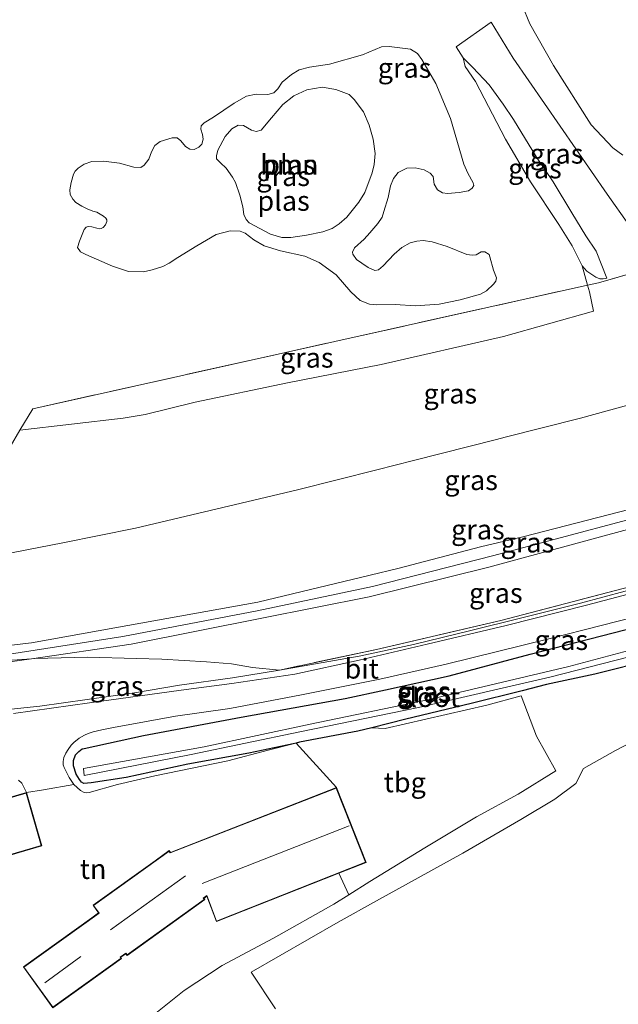
# Model space of a CAD drawing. Units: metres. Extents: x 49997 to 60009, y 400000 to 406253.
# Drawn here: x 59420 to 59496, y 401390 to 401514 of the extents above; entities that cross this region are included whole.
import ezdxf
from ezdxf.enums import TextEntityAlignment as Align

# ---------------------------------------------------------------- set-up
doc = ezdxf.new("R2010")
doc.units = ezdxf.units.M
doc.linetypes.add('IE-TERREINAFSCHEIDING', pattern=[10, 8, -2])
for name, color, linetype, lineweight in [('B-ME-GR-BOOM-GV-B6', 93, 'Continuous', 18), ('B-ME-GW-KRUINLIJN-L-B1', 93, 'Continuous', 18), ('B-ME-GW-TEENLIJN-L-B1', 93, 'Continuous', 18), ('B-ME-IE-GRASLAND-GV-B6', 93, 'Continuous', 18), ('B-ME-IE-GRONDWERKLIJN-GROND_INGERICHT-GV-B6', 253, 'Continuous', 18), ('B-ME-IE-TERREINAFSCHEIDING-RASTERHEKWERK-L-B1', 8, 'IE-TERREINAFSCHEIDING', 18), ('B-ME-KG-KADASTRAAL-DAKRAND-L-B1', 13, 'Continuous', 18), ('B-ME-KG-KADASTRAAL-NOKLIJN-L-B1', 13, 'Continuous', 18), ('B-ME-OG-WATER-GV-B6', 153, 'Continuous', 18), ('B-ME-VH-VERH_SOORT-BITUMEN-GV-B6', 8, 'IE-TERREINAFSCHEIDING-NATUURLIJK-HOUTWAL', 18)]:
    doc.layers.add(name, color=color, linetype=linetype, lineweight=lineweight)
doc.layers.add('B-ME-GW-INSTEEKWATERGANG-L-B1', color=10, linetype='Continuous')
doc.styles.add('NLCS-ISO', font='NLCS-ISO.TTF')
doc.linetypes.add('IE-TERREINAFSCHEIDING-NATUURLIJK-HOUTWAL', pattern='A,7,-1.5,[67,NLCS.SHX,S=0.75,R=45,X=0,Y=0],-1.5,7,-1.5,[70,NLCS.SHX,S=0.75,R=0,X=0,Y=0],-1.5', length=20)

msp = doc.modelspace()

# ---------------------------------------------------------------- linework, layer by layer
at = {"layer": 'B-ME-GR-BOOM-GV-B6'}
msp.add_polyline3d([(59453.4117, 401486.546, 0.5217), (59451.9567, 401486.9539, 0.5217), (59449.2876, 401488.4031, 0.5217), (59448.8996, 401488.8294, 0.5217), (59448.6069, 401489.4536, 0.5217), (59448.4647, 401490.4282, 0.5217), (59448.1023, 401491.8816, 0.5217), (59447.5596, 401493.4956, 0.5217), (59447.1567, 401494.1775, 0.5217), (59446.3659, 401495.2858, 0.5217), (59445.6424, 401495.9707, 0.5217), (59445.1643, 401496.4774, 0.5217), (59445.142, 401496.8607, 0.5217), (59445.3352, 401497.5768, 0.5217), (59446.2603, 401499.2964, 0.5217), (59447.0798, 401500.2622, 0.5217), (59447.9065, 401500.7369, 0.5217), (59448.5501, 401500.6884, 0.5217), (59449.5892, 401500.0857, 0.5217), (59450.1752, 401499.9271, 0.5217), (59450.7864, 401500.069, 0.5217), (59452.1046, 401501.6403, 0.5217), (59453.523, 401503.3241, 0.5217), (59454.9111, 401504.4293, 0.5217), (59456.5545, 401505.186, 0.5217), (59458.4782, 401505.5314, 0.5217), (59460.2062, 401505.2033, 0.5217), (59461.9089, 401504.5747, 0.5217), (59462.5423, 401503.9701, 0.5217), (59463.7011, 401502.4129, 0.5217), (59464.4415, 401500.7034, 0.5217), (59464.949, 401498.9593, 0.5217), (59465.2036, 401497.1578, 0.5217), (59465.0501, 401495.7603, 0.5217), (59464.8116, 401494.7211, 0.5217), (59463.8686, 401492.2099, 0.5217), (59463.1266, 401491.0136, 0.5217), (59461.6129, 401489.132, 0.5217), (59460.6382, 401488.2642, 0.5217), (59459.7738, 401487.7018, 0.5217), (59458.5814, 401487.2701, 0.5217), (59456.5124, 401486.8522, 0.5217), (59454.5437, 401486.5469, 0.5217), (59453.4117, 401486.546, 0.5217)], dxfattribs=at)
at = {"layer": 'B-ME-GW-INSTEEKWATERGANG-L-B1'}
msp.add_line((59455.2056, 401422.7645, 0.8823), (59454.819, 401422.682, 0.8895), dxfattribs=at)
for points in [[(59454.819, 401422.682, 0.8895), (59449.2235, 401421.4867, 0.9943), (59441.5296, 401420.1078, 0.9943), (59433.768, 401418.426, 0.9943), (59429.3225, 401417.745, 1.0543), (59428.3972, 401417.6815, 1.1743), (59428.1318, 401417.8372, 1.1743), (59427.8465, 401418.1519, 1.2342), (59427.4211, 401418.8537, 1.2943), (59427.1087, 401419.8697, 1.4743), (59427.1122, 401420.5422, 1.5342), (59427.3515, 401421.2869, 1.5943), (59427.7588, 401421.7102, 1.6243), (59428.1978, 401422.0158, 1.6543), (59428.4587, 401422.0803, 1.6543), (59435.9566, 401423.7027, 1.5342), (59448.2763, 401426.0268, 1.5342), (59461.413, 401428.3732, 1.4142), (59466.4996, 401429.4757, 1.4142), (59474.5394, 401431.2475, 1.4142), (59484.7732, 401433.9754, 1.4142), (59504.2313, 401438.9681, 1.4142)], [(59514.2314, 401437.3283, 1.1743), (59512.2866, 401436.8008, 1.0543), (59509.2246, 401435.8358, 0.9943), (59506.6034, 401435.0028, 0.8743), (59500.2843, 401433.3073, 0.8142), (59492.9057, 401431.4659, 0.6943), (59486.7996, 401430.1456, 0.6943), (59483.7377, 401429.3621, 0.7543), (59477.3184, 401427.7356, 0.6943), (59469.0495, 401425.7793, 0.7543), (59464.7596, 401424.7032, 0.7543)], [(59464.7596, 401424.7032, 0.7543), (59462.9871, 401424.2586, 0.7543), (59455.6364, 401422.8566, 0.8743), (59455.2056, 401422.7645, 0.8823)]]:
    msp.add_polyline3d(points, dxfattribs=at)
at = {"layer": 'B-ME-GW-KRUINLIJN-L-B1'}
for points in [[(59494.4383, 401481.4362, 1.1443), (59493.1068, 401484.8232, 1.1443), (59491.7981, 401486.7557, 1.0243), (59490.0266, 401489.6655, 1.0243), (59487.6421, 401493.5652, 1.0243), (59485.5601, 401496.6707, 1.1443), (59482.6351, 401501.4151, 1.1443), (59481.369, 401503.3501, 1.0243), (59479.6022, 401505.8116, 1.0243), (59477.5323, 401507.9781, 0.7842), (59476.2858, 401509.2093, 0.7842)], [(59411.704, 401434.215, 4.948), (59421.784, 401435.392, 5.017), (59432.317, 401437.294, 5.029), (59450.367, 401440.541, 4.953), (59464.5503, 401443.9547, 5.1642), (59468.0319, 401444.7917, 5.1642), (59478.4844, 401447.5373, 5.0443), (59483.814, 401448.7778, 5.0443), (59497.369, 401452.293, 5.085), (59512.124, 401456.551, 5.157), (59522.708, 401459.598, 5.08), (59529.9259, 401462.0157, 5.0443), (59542.4076, 401466.1637, 4.9543), (59543.4452, 401466.5449, 4.9543)], [(59412.111, 401433.148, 4.974), (59419.023, 401433.992, 4.987), (59433.348, 401436.213, 4.953), (59450.298, 401439.439, 4.953), (59464.859, 401442.524, 5.034), (59479.987, 401446.381, 5.072), (59497.103, 401450.94, 5.085), (59511.86, 401455.108, 5.08), (59523.124, 401458.579, 5.032), (59528.752, 401460.314, 5.008), (59544.462, 401465.484, 4.946)], [(59544.61, 401464.157, 4.942), (59528.624, 401459.02, 5.025), (59523.522, 401457.484, 5.051), (59512.418, 401454.141, 5.106), (59497.03, 401449.726, 5.097), (59479.522, 401444.935, 5.046), (59464.416, 401441.214, 4.999), (59450.87, 401438.504, 4.944), (59434.376, 401435.23, 4.94), (59421.8126, 401433.4086, 5.0188)], [(59421.8126, 401433.4086, 5.0188), (59417.525, 401432.787, 4.999), (59411.982, 401431.902, 4.927)]]:
    msp.add_polyline3d(points, dxfattribs=at)
at = {"layer": 'B-ME-GW-TEENLIJN-L-B1'}
for points in [[(59476.2858, 401509.2093, 0.7842), (59476.5618, 401508.1168, 0.6642), (59477.8457, 401506.2466, 0.6642), (59481.6467, 401498.9452, 0.7842), (59484.8024, 401493.5508, 0.5443), (59488.384, 401488.1809, 0.5443), (59490.0583, 401485.4785, 0.5443), (59491.3369, 401482.9671, 0.5443)], [(59491.3369, 401482.9671, 0.5443), (59491.9302, 401482.3175, 0.6642), (59493.0645, 401481.5496, 0.9043), (59493.5355, 401481.3524, 0.9642), (59493.9756, 401481.3136, 1.0543), (59494.3137, 401481.3757, 1.1142), (59494.4383, 401481.4362, 1.1443)], [(59411.1567, 401445.2543, 2.3982), (59416.4151, 401446.1987, 2.2543), (59425.7541, 401448.009, 2.4642), (59434.9143, 401449.8544, 2.4043), (59455.3986, 401454.7027, 2.2243), (59465.4035, 401457.2379, 2.2243), (59470.008, 401458.4278, 2.1642), (59480.4919, 401461.0812, 2.2543), (59481.6069, 401461.3477, 2.2543), (59491.1021, 401463.7631, 2.1642), (59517.5763, 401471.0356, 2.2243), (59522.1536, 401472.214, 2.1642), (59524.6694, 401472.9984, 2.1642), (59534.4327, 401476.3726, 2.1043), (59537.6359, 401477.4121, 2.0743), (59538.2919, 401477.657, 2.0822)], [(59547.9647, 401457.5627, 1.4142), (59543.5417, 401456.0588, 1.4142), (59537.9062, 401454.1345, 1.4142), (59527.3792, 401450.5747, 1.5342), (59518.016, 401447.7542, 1.5642), (59512.2038, 401445.9807, 1.5642), (59506.7199, 401444.5303, 1.5642), (59496.7716, 401441.9336, 1.6543), (59491.1014, 401440.4197, 1.6543), (59483.5331, 401438.5091, 1.5943), (59477.2766, 401436.983, 1.5943), (59470.0419, 401435.2089, 1.5943), (59463.1479, 401433.7264, 1.6243), (59453.1254, 401431.9604, 1.6633)], [(59453.1254, 401431.9604, 1.6633), (59447.1656, 401431.0109, 1.6842), (59440.4894, 401430.0643, 1.8043), (59434.8027, 401429.1207, 1.6842), (59422.8504, 401427.4358, 1.6842), (59412.3647, 401426.3256, 1.6733)]]:
    msp.add_polyline3d(points, dxfattribs=at)
at = {"layer": 'B-ME-IE-GRASLAND-GV-B6'}
for points in [[(59483.7463, 401515.8664, 0.5818), (59484.6971, 401513.4851, 0.5818), (59487.6959, 401508.2302, 0.5818), (59492.4474, 401500.7684, 0.5818), (59495.1819, 401497.8488, 0.5818), (59496.4742, 401496.9403, 0.5818)], [(59499.9493, 401484.2719, 0.9642), (59494.4981, 401492.0338, 0.9642), (59482.6143, 401509.1789, 0.8443), (59479.8516, 401513.6982, 0.9043), (59475.4074, 401510.612, 0.8443), (59476.2858, 401509.2093, 0.7842), (59476.5618, 401508.1168, 0.6642), (59477.8457, 401506.2466, 0.6642), (59481.6467, 401498.9452, 0.7842), (59484.8024, 401493.5508, 0.5443), (59488.384, 401488.1809, 0.5443), (59490.0583, 401485.4785, 0.5443), (59491.3369, 401482.9671, 0.5443), (59492.0163, 401480.5444, 1.0202), (59421.9769, 401464.9479, 0.8126), (59420.3401, 401462.2194, 1.2822), (59419.096, 401460.1454, 1.6392), (59416.4276, 401455.5888, 1.8193), (59413.3885, 401454.6598, 1.8793), (59411.3732, 401454.0056, 1.9182)], [(59500.7936, 401482.9809, 0.9441), (59493.369, 401480.8456, 1.0243), (59492.0163, 401480.5444, 1.0202), (59491.3369, 401482.9671, 0.5443), (59491.9302, 401482.3175, 0.6642), (59493.0645, 401481.5496, 0.9043), (59493.5355, 401481.3524, 0.9642), (59493.9756, 401481.3136, 1.0543), (59494.3137, 401481.3757, 1.1142), (59494.4383, 401481.4362, 1.1443), (59493.1068, 401484.8232, 1.1443), (59491.7981, 401486.7557, 1.0243), (59490.0266, 401489.6655, 1.0243), (59487.6421, 401493.5652, 1.0243), (59485.5601, 401496.6707, 1.1443), (59482.6351, 401501.4151, 1.1443), (59481.369, 401503.3501, 1.0243), (59479.6022, 401505.8116, 1.0243), (59477.5323, 401507.9781, 0.7842), (59476.2858, 401509.2093, 0.7842), (59475.4074, 401510.612, 0.8443), (59479.8516, 401513.6982, 0.9043), (59482.6143, 401509.1789, 0.8443), (59494.4981, 401492.0338, 0.9642), (59499.9493, 401484.2719, 0.9642)], [(59470.2941, 401477.9396, 0.5217), (59473.2731, 401478.1533, 0.5217), (59475.9139, 401478.6681, 0.5217), (59478.4998, 401479.3935, 0.5217), (59479.2441, 401479.8208, 0.5217), (59480.1364, 401480.6413, 0.5217), (59480.4122, 401481.0417, 0.5217), (59480.4951, 401481.4525, 0.5217), (59480.1398, 401482.4151, 0.5217), (59479.6572, 401484.0968, 0.5217), (59479.5747, 401484.4126, 0.5217), (59479.0437, 401484.7241, 0.5217), (59478.5727, 401484.7398, 0.5217), (59477.9537, 401484.3624, 0.5217), (59477.4226, 401484.3105, 0.5217), (59476.7537, 401484.4217, 0.5217), (59474.2717, 401485.401, 0.5217), (59472.3669, 401486.0075, 0.5217), (59471.2472, 401486.1569, 0.5217), (59470.4493, 401486.1004, 0.5217), (59469.5962, 401485.8912, 0.5217), (59468.575, 401485.2663, 0.5217), (59467.6076, 401484.4522, 0.5217), (59466.2189, 401482.9836, 0.5217), (59465.6074, 401482.4784, 0.5217), (59465.1439, 401482.3663, 0.5217), (59464.2874, 401482.7659, 0.5217), (59463.4861, 401483.3182, 0.5217), (59462.8401, 401483.7725, 0.5217), (59462.3745, 401484.4295, 0.5217), (59462.317, 401484.6826, 0.5217), (59462.5628, 401485.2309, 0.5217), (59463.8008, 401486.349, 0.5217), (59464.5252, 401487.1171, 0.5217), (59465.5453, 401488.3081, 0.5217), (59466.0743, 401489.129, 0.5217), (59466.2901, 401489.8252, 0.5217), (59466.8271, 401491.6081, 0.5217), (59467.126, 401493.0784, 0.5217), (59467.4998, 401493.9974, 0.5217), (59468.0964, 401494.7582, 0.5217), (59469.1765, 401495.2903, 0.5217), (59470.2413, 401495.3515, 0.5217), (59471.3886, 401495.0968, 0.5217), (59472.14, 401494.6699, 0.5217), (59472.5281, 401494.2434, 0.5217), (59472.6278, 401493.2662, 0.5217), (59473.0759, 401492.544, 0.5217), (59473.6945, 401492.1949, 0.5217), (59474.3409, 401492.1039, 0.5217), (59475.809, 401492.2096, 0.5217), (59476.9917, 401492.4484, 0.5217), (59477.4428, 401492.7735, 0.5217), (59477.6359, 401493.1265, 0.5217), (59477.5734, 401493.4648, 0.5217), (59476.9051, 401494.6658, 0.5217), (59476.3699, 401495.788, 0.5217), (59474.6878, 401501.5661, 0.5217), (59472.8296, 401505.9668, 0.5217), (59471.0734, 401508.9847, 0.5217), (59470.5155, 401509.7645, 0.5217), (59469.6294, 401510.3117, 0.5217), (59466.9403, 401510.6485, 0.5217), (59466.0038, 401510.5946, 0.5217), (59463.5845, 401509.6011, 0.5217), (59459.4248, 401508.422, 0.5217), (59456.9057, 401508.0423, 0.5217), (59455.601, 401507.7109, 0.5217), (59454.6116, 401507.0986, 0.5217), (59453.4292, 401506.1334, 0.5217), (59452.9005, 401505.3126, 0.5217), (59452.3744, 401504.8124, 0.5217), (59451.6406, 401504.578, 0.5217), (59450.1633, 401504.6426, 0.5217), (59448.9613, 401504.3813, 0.5217), (59447.3683, 401503.4993, 0.5217), (59444.7809, 401501.727, 0.5217), (59443.6061, 401500.9973, 0.5217), (59443.2203, 401500.6546, 0.5217), (59443.16, 401500.2239, 0.5217), (59443.3925, 401499.5323, 0.5217), (59443.4899, 401498.9611, 0.5217), (59443.3143, 401498.3102, 0.5217), (59442.931, 401497.925, 0.5217), (59442.3274, 401497.6553, 0.5217), (59441.7916, 401497.6886, 0.5217), (59441.2384, 401498.0199, 0.5217), (59440.6403, 401498.7546, 0.5217), (59440.1923, 401499.1134, 0.5217), (59439.5513, 401499.1193, 0.5217), (59438.0612, 401498.6705, 0.5217), (59437.3648, 401498.1605, 0.5217), (59436.9413, 401497.3671, 0.5217), (59436.6328, 401496.4308, 0.5217), (59436.0365, 401495.6702, 0.5217), (59435.5831, 401495.3877, 0.5217), (59434.7268, 401495.424, 0.5217), (59432.9042, 401495.9174, 0.5217), (59430.9037, 401496.1656, 0.5217), (59429.4113, 401496.1225, 0.5217), (59428.4494, 401495.7897, 0.5217), (59427.6982, 401495.3088, 0.5217), (59427.3051, 401494.9125, 0.5217), (59427.0909, 401494.5585, 0.5217), (59426.8213, 401493.5073, 0.5217), (59426.6553, 401492.5607, 0.5217), (59426.69, 401491.9645, 0.5217), (59427.0127, 401491.3742, 0.5217), (59427.3881, 401490.9792, 0.5217), (59428.1428, 401490.4885, 0.5217), (59428.8337, 401490.1757, 0.5217), (59429.5346, 401489.8742, 0.5217), (59430.0441, 401489.7432, 0.5217), (59430.9064, 401489.2373, 0.5217), (59431.1767, 401488.9965, 0.5217), (59431.3168, 401488.7909, 0.5217), (59431.3079, 401488.5768, 0.5217), (59431.1299, 401488.15, 0.5217), (59430.8606, 401487.8248, 0.5217), (59430.5801, 401487.6912, 0.5217), (59430.3472, 401487.6564, 0.5217), (59430.0443, 401487.7245, 0.5217), (59429.4359, 401487.9032, 0.5217), (59428.9427, 401487.9389, 0.5217), (59428.6923, 401487.8391, 0.5217), (59428.4527, 401487.5475, 0.5217), (59427.8532, 401486.1028, 0.5217), (59427.6223, 401485.2989, 0.5217), (59427.9752, 401484.7422, 0.5217), (59428.679, 401484.398, 0.5217), (59432.0329, 401482.9451, 0.5217), (59434.0393, 401482.2482, 0.5217), (59435.9208, 401482.228, 0.5217), (59437.0383, 401482.4844, 0.5217), (59438.3814, 401482.9034, 0.5217), (59439.1908, 401483.3131, 0.5217), (59440.281, 401484.0381, 0.5217), (59442.6543, 401485.4778, 0.5217), (59445.1128, 401486.9223, 0.5217), (59446.8793, 401487.4084, 0.5217), (59448.1444, 401487.3314, 0.5217), (59448.7781, 401487.09, 0.5217), (59449.8525, 401486.2541, 0.5217), (59451.1574, 401485.4956, 0.5217), (59453.2239, 401484.8663, 0.5217), (59456.2976, 401484.188, 0.5217), (59458.1186, 401483.3737, 0.5217), (59460.2799, 401481.8523, 0.5217), (59462.1151, 401479.6926, 0.5217), (59463.2896, 401478.6061, 0.5217), (59464.4718, 401478.1183, 0.5217), (59465.4163, 401478.0443, 0.5217), (59467.6987, 401478.1112, 0.5217), (59470.2941, 401477.9396, 0.5217)], [(59476.2858, 401509.2093, 0.7842), (59477.5323, 401507.9781, 0.7842), (59479.6022, 401505.8116, 1.0243), (59481.369, 401503.3501, 1.0243), (59482.6351, 401501.4151, 1.1443), (59485.5601, 401496.6707, 1.1443), (59487.6421, 401493.5652, 1.0243), (59490.0266, 401489.6655, 1.0243), (59491.7981, 401486.7557, 1.0243), (59493.1068, 401484.8232, 1.1443), (59494.4383, 401481.4362, 1.1443), (59494.3137, 401481.3757, 1.1142), (59493.9756, 401481.3136, 1.0543), (59493.5355, 401481.3524, 0.9642), (59493.0645, 401481.5496, 0.9043), (59491.9302, 401482.3175, 0.6642), (59491.3369, 401482.9671, 0.5443), (59490.0583, 401485.4785, 0.5443), (59488.384, 401488.1809, 0.5443), (59484.8024, 401493.5508, 0.5443), (59481.6467, 401498.9452, 0.7842), (59477.8457, 401506.2466, 0.6642), (59476.5618, 401508.1168, 0.6642), (59476.2858, 401509.2093, 0.7842)], [(59419.096, 401460.1454, 1.6392), (59420.3401, 401462.2194, 1.2822), (59433.3691, 401463.7421, 1.3855), (59436.1656, 401464.232, 1.4517), (59442.4755, 401465.7886, 1.5717), (59454.1318, 401468.2277, 1.5717), (59465.9256, 401470.5039, 1.5717), (59481.3774, 401474.0781, 1.5717), (59492.7642, 401477.2497, 1.2043), (59492.2595, 401479.677, 1.0842), (59492.0163, 401480.5444, 1.0202), (59493.369, 401480.8456, 1.0243), (59500.7936, 401482.9809, 0.9441)], [(59420.3401, 401462.2194, 1.2822), (59421.9769, 401464.9479, 0.8126), (59492.0163, 401480.5444, 1.0202), (59492.2595, 401479.677, 1.0842), (59492.7642, 401477.2497, 1.2043), (59481.3774, 401474.0781, 1.5717), (59465.9256, 401470.5039, 1.5717), (59454.1318, 401468.2277, 1.5717), (59442.4755, 401465.7886, 1.5717), (59436.1656, 401464.232, 1.4517), (59433.3691, 401463.7421, 1.3855), (59420.3401, 401462.2194, 1.2822)], [(59497.369, 401452.293, 5.085), (59483.814, 401448.7778, 5.0443), (59478.4844, 401447.5373, 5.0443), (59468.0319, 401444.7917, 5.1642), (59464.5503, 401443.9547, 5.1642), (59450.367, 401440.541, 4.953), (59432.317, 401437.294, 5.029), (59421.784, 401435.392, 5.017), (59411.704, 401434.215, 4.948), (59411.1567, 401445.2543, 2.3982), (59416.4151, 401446.1987, 2.2543), (59425.7541, 401448.009, 2.4642), (59434.9143, 401449.8544, 2.4043), (59455.3986, 401454.7027, 2.2243), (59465.4035, 401457.2379, 2.2243), (59470.008, 401458.4278, 2.1642), (59480.4919, 401461.0812, 2.2543), (59481.6069, 401461.3477, 2.2543), (59491.1021, 401463.7631, 2.1642), (59517.5763, 401471.0356, 2.2243)], [(59517.5763, 401471.0356, 2.2243), (59491.1021, 401463.7631, 2.1642), (59481.6069, 401461.3477, 2.2543), (59480.4919, 401461.0812, 2.2543), (59470.008, 401458.4278, 2.1642), (59465.4035, 401457.2379, 2.2243), (59455.3986, 401454.7027, 2.2243), (59434.9143, 401449.8544, 2.4043), (59425.7541, 401448.009, 2.4642), (59416.4151, 401446.1987, 2.2543)], [(59547.9647, 401457.5627, 1.4142), (59543.5417, 401456.0588, 1.4142), (59537.9062, 401454.1345, 1.4142), (59527.3792, 401450.5747, 1.5342), (59518.016, 401447.7542, 1.5642), (59512.2038, 401445.9807, 1.5642), (59506.7199, 401444.5303, 1.5642), (59496.7716, 401441.9336, 1.6543), (59491.1014, 401440.4197, 1.6543), (59483.5331, 401438.5091, 1.5943), (59477.2766, 401436.983, 1.5943), (59470.0419, 401435.2089, 1.5943), (59463.1479, 401433.7264, 1.6243), (59453.1254, 401431.9604, 1.6633), (59465.368, 401434.585, 1.635), (59481.068, 401438.219, 1.614), (59498.283, 401442.73, 1.673), (59513.67, 401446.76, 1.588), (59526.201, 401450.643, 1.567), (59529.029, 401451.519, 1.563), (59547.011, 401457.542, 1.46), (59547.9647, 401457.5627, 1.4142)], [(59497.03, 401449.726, 5.097), (59479.522, 401444.935, 5.046), (59464.416, 401441.214, 4.999), (59450.87, 401438.504, 4.944), (59434.376, 401435.23, 4.94), (59421.8126, 401433.4086, 5.0188), (59419.9817, 401433.2601, 4.9693), (59416.6965, 401433.1259, 5.0293), (59413.6949, 401433.0611, 5.0293), (59412.081, 401432.8586, 5.0721), (59412.111, 401433.148, 4.974), (59411.704, 401434.215, 4.948), (59421.784, 401435.392, 5.017), (59432.317, 401437.294, 5.029), (59450.367, 401440.541, 4.953), (59464.5503, 401443.9547, 5.1642), (59468.0319, 401444.7917, 5.1642), (59478.4844, 401447.5373, 5.0443), (59483.814, 401448.7778, 5.0443), (59497.369, 401452.293, 5.085)], [(59498.283, 401442.73, 1.673), (59481.068, 401438.219, 1.614), (59465.368, 401434.585, 1.635), (59453.1254, 401431.9604, 1.6633), (59449.7177, 401432.3031, 2.4493), (59447.0588, 401432.7589, 2.8693), (59443.9099, 401433.0269, 3.3493), (59438.242, 401433.3643, 4.1293), (59435.0306, 401433.4261, 4.5493), (59428.9139, 401433.5993, 4.9693), (59422.1986, 401433.4399, 5.0293), (59421.8126, 401433.4086, 5.0188), (59434.376, 401435.23, 4.94), (59450.87, 401438.504, 4.944), (59464.416, 401441.214, 4.999), (59479.522, 401444.935, 5.046), (59497.03, 401449.726, 5.097)], [(59500.9545, 401442.5414, 1.6543), (59491.8876, 401440.1783, 1.6543), (59481.735, 401437.5931, 1.5943), (59471.7402, 401435.2304, 1.5943), (59463.1749, 401433.2266, 1.5943), (59455.0325, 401431.471, 1.5943), (59447.113, 401430.2829, 1.7142), (59440.6782, 401429.4249, 1.7142), (59429.1289, 401427.8487, 1.6543), (59419.5087, 401426.4968, 1.7443)], [(59412.3647, 401426.3256, 1.6733), (59422.8504, 401427.4358, 1.6842), (59434.8027, 401429.1207, 1.6842), (59440.4894, 401430.0643, 1.8043), (59447.1656, 401431.0109, 1.6842), (59453.1254, 401431.9604, 1.6633), (59463.1479, 401433.7264, 1.6243), (59470.0419, 401435.2089, 1.5943), (59477.2766, 401436.983, 1.5943), (59483.5331, 401438.5091, 1.5943), (59491.1014, 401440.4197, 1.6543), (59496.7716, 401441.9336, 1.6543)], [(59504.2313, 401438.9681, 1.4142), (59484.7732, 401433.9754, 1.4142), (59474.5394, 401431.2475, 1.4142), (59466.4996, 401429.4757, 1.4142), (59461.413, 401428.3732, 1.4142), (59448.2763, 401426.0268, 1.5342), (59435.9566, 401423.7027, 1.5342), (59428.4587, 401422.0803, 1.6543), (59428.1978, 401422.0158, 1.6543), (59427.7588, 401421.7102, 1.6243), (59427.3515, 401421.2869, 1.5943), (59427.1122, 401420.5422, 1.5342), (59427.1087, 401419.8697, 1.4743), (59427.4211, 401418.8537, 1.2943), (59427.8465, 401418.1519, 1.2342), (59428.1318, 401417.8372, 1.1743), (59428.3972, 401417.6815, 1.1743), (59429.3225, 401417.745, 1.0543), (59433.768, 401418.426, 0.9943), (59441.5296, 401420.1078, 0.9943), (59449.2235, 401421.4867, 0.9943), (59454.819, 401422.682, 0.8895), (59451.6762, 401421.8712, 0.9943), (59446.5897, 401420.5353, 0.9943), (59437.353, 401418.6425, 0.9943), (59432.6582, 401417.5423, 1.0543), (59429.0783, 401416.5377, 1.1743), (59428.7304, 401416.4645, 1.1743), (59428.4502, 401416.5126, 1.1743), (59427.9974, 401416.775, 1.1743), (59427.1479, 401417.5503, 1.2642), (59426.5642, 401418.4134, 1.3842), (59425.9258, 401419.6682, 1.5043), (59425.8084, 401420.0349, 1.5642), (59425.7961, 401420.429, 1.5642), (59425.894, 401420.9467, 1.6243), (59426.1337, 401421.4991, 1.6543), (59426.4166, 401421.9527, 1.6842), (59426.8108, 401422.5086, 1.6842), (59427.1323, 401422.8471, 1.6842), (59427.8367, 401423.3887, 1.6842), (59428.4985, 401423.7465, 1.6842), (59428.945, 401423.9534, 1.6842), (59429.6042, 401424.1724, 1.6842), (59430.6884, 401424.4317, 1.6543), (59432.1643, 401424.7293, 1.6543), (59439.9803, 401426.1362, 1.5342), (59446.8291, 401427.1142, 1.5342), (59455.8859, 401428.8481, 1.4743), (59465.7814, 401430.8433, 1.3543), (59474.1587, 401432.6985, 1.4142), (59487.0955, 401435.9253, 1.4142), (59500.3354, 401439.2657, 1.4142)], [(59454.819, 401422.682, 0.8895), (59449.2235, 401421.4867, 0.9943), (59441.5296, 401420.1078, 0.9943), (59433.768, 401418.426, 0.9943), (59429.3225, 401417.745, 1.0543), (59428.3972, 401417.6815, 1.1743), (59428.1318, 401417.8372, 1.1743), (59427.8465, 401418.1519, 1.2342), (59427.4211, 401418.8537, 1.2943), (59427.1087, 401419.8697, 1.4743), (59427.1122, 401420.5422, 1.5342), (59427.3515, 401421.2869, 1.5943), (59427.7588, 401421.7102, 1.6243), (59428.1978, 401422.0158, 1.6543), (59428.4587, 401422.0803, 1.6543), (59435.9566, 401423.7027, 1.5342), (59448.2763, 401426.0268, 1.5342), (59461.413, 401428.3732, 1.4142), (59466.4996, 401429.4757, 1.4142), (59474.5394, 401431.2475, 1.4142), (59484.7732, 401433.9754, 1.4142), (59504.2313, 401438.9681, 1.4142)], [(59428.4442, 401418.6892, -0.162), (59441.975, 401421.302, -0.162), (59455.671, 401424.193, -0.162), (59470.662, 401427.265, -0.162), (59487.231, 401431.089, -0.162), (59502.192, 401434.909, -0.162), (59514.471, 401438.668, -0.162), (59514.394, 401439.096, -0.162), (59514.245, 401439.52, -0.162), (59502.262, 401435.792, -0.162), (59489.622, 401432.432, -0.162), (59472.016, 401428.273, -0.162), (59456.996, 401425.159, -0.162), (59443.593, 401422.286, -0.162), (59428.3509, 401419.5589, -0.162), (59428.4442, 401418.6892, -0.162)], [(59421.8126, 401433.4086, 5.0188), (59422.1986, 401433.4399, 5.0293), (59428.9139, 401433.5993, 4.9693), (59435.0306, 401433.4261, 4.5493), (59438.242, 401433.3643, 4.1293), (59443.9099, 401433.0269, 3.3493), (59447.0588, 401432.7589, 2.8693), (59449.7177, 401432.3031, 2.4493), (59453.1254, 401431.9604, 1.6633), (59447.1656, 401431.0109, 1.6842), (59440.4894, 401430.0643, 1.8043), (59434.8027, 401429.1207, 1.6842), (59422.8504, 401427.4358, 1.6842), (59412.3647, 401426.3256, 1.6733), (59411.982, 401431.902, 4.927), (59417.525, 401432.787, 4.999), (59421.8126, 401433.4086, 5.0188)], [(59421.8126, 401433.4086, 5.0188), (59417.525, 401432.787, 4.999), (59411.982, 401431.902, 4.927), (59412.081, 401432.8586, 5.0721), (59413.6949, 401433.0611, 5.0293), (59416.6965, 401433.1259, 5.0293), (59419.9817, 401433.2601, 4.9693), (59421.8126, 401433.4086, 5.0188)], [(59500.2843, 401433.3073, 0.8142), (59492.9057, 401431.4659, 0.6943), (59486.7996, 401430.1456, 0.6943), (59483.7377, 401429.3621, 0.7543), (59477.3184, 401427.7356, 0.6943), (59469.0495, 401425.7793, 0.7543), (59464.7596, 401424.7032, 0.7543), (59462.9871, 401424.2586, 0.7543), (59455.6364, 401422.8566, 0.8743), (59455.2056, 401422.7645, 0.8823), (59454.819, 401422.682, 0.8895)]]:
    msp.add_polyline3d(points, dxfattribs=at)
at = {"layer": 'B-ME-IE-GRONDWERKLIJN-GROND_INGERICHT-GV-B6'}
for points in [[(59452.5869, 401389.2162, 0.7392), (59449.5298, 401393.8391, 0.8592), (59460.526, 401400.1452, 0.9793), (59465.3652, 401402.8764, 0.9193), (59476.2611, 401408.8884, 0.9793), (59483.5643, 401413.1372, 0.9793), (59487.8812, 401415.6678, 0.9793), (59490.5209, 401417.6547, 0.9793), (59491.4887, 401419.5576, 0.9793), (59495.5311, 401421.8253, 0.9193), (59505.089, 401426.8356, 1.0392), (59513.3939, 401430.984, 0.9193), (59522.2946, 401434.4399, 1.1592), (59534.1, 401439.7493, 0.9193), (59549.5985, 401445.483, 0.9193), (59554.6262, 401447.2321, 0.8802)], [(59435.7943, 401387.3528, 0.7392), (59441.0716, 401391.5527, 0.8592), (59445.8663, 401394.689, 0.8592), (59452.3506, 401398.1566, 0.9193), (59459.9725, 401402.4475, 0.9793), (59461.8553, 401403.6304, 0.9793), (59464.5165, 401405.3024, 0.9793), (59471.4584, 401409.5332, 0.9793), (59478.0018, 401413.4528, 0.9193), (59483.2284, 401416.3253, 0.9793), (59488.0029, 401419.2574, 0.9793), (59485.5479, 401423.625, 0.8592), (59483.6068, 401428.7056, 0.7993), (59479.2841, 401427.5511, 0.7993), (59466.4305, 401424.6189, 0.7993), (59464.7596, 401424.7032, 0.7543), (59469.0495, 401425.7793, 0.7543), (59477.3184, 401427.7356, 0.6943), (59483.7377, 401429.3621, 0.7543), (59486.7996, 401430.1456, 0.6943), (59492.9057, 401431.4659, 0.6943), (59500.2843, 401433.3073, 0.8142)], [(59455.2056, 401422.7645, 0.8823), (59455.6364, 401422.8566, 0.8743), (59462.9871, 401424.2586, 0.7543), (59464.7596, 401424.7032, 0.7543), (59466.4305, 401424.6189, 0.7993), (59479.2841, 401427.5511, 0.7993), (59483.6068, 401428.7056, 0.7993), (59485.5479, 401423.625, 0.8592), (59488.0029, 401419.2574, 0.9793), (59483.2284, 401416.3253, 0.9793), (59478.0018, 401413.4528, 0.9193), (59471.4584, 401409.5332, 0.9793), (59464.5165, 401405.3024, 0.9793), (59461.8553, 401403.6304, 0.9793), (59460.6202, 401406.3514, 0.92), (59464.053, 401407.708, 0.92), (59460.306, 401417.141, 0.92), (59455.2056, 401422.7645, 0.8823)], [(59505.089, 401426.8356, 1.0392), (59495.5311, 401421.8253, 0.9193), (59491.4887, 401419.5576, 0.9793), (59490.5209, 401417.6547, 0.9793), (59487.8812, 401415.6678, 0.9793), (59483.5643, 401413.1372, 0.9793), (59476.2611, 401408.8884, 0.9793), (59465.3652, 401402.8764, 0.9193), (59460.526, 401400.1452, 0.9793), (59449.5298, 401393.8391, 0.8592), (59452.5869, 401389.2162, 0.7392)], [(59420.1571, 401418.0943, 1.4293), (59420.5634, 401417.712, 1.4293), (59421.163, 401416.517, 1.1743), (59423.3034, 401416.8619, 1.2642), (59427.1479, 401417.5503, 1.2642), (59427.9974, 401416.775, 1.1743), (59428.4502, 401416.5126, 1.1743), (59428.7304, 401416.4645, 1.1743), (59429.0783, 401416.5377, 1.1743), (59432.6582, 401417.5423, 1.0543), (59437.353, 401418.6425, 0.9943), (59446.5897, 401420.5353, 0.9943), (59451.6762, 401421.8712, 0.9943), (59454.819, 401422.682, 0.8895), (59455.2056, 401422.7645, 0.8823), (59460.306, 401417.141, 0.92)], [(59423.094, 401409.784, 1.1743), (59421.158, 401416.507, 1.1743), (59413.176, 401414.226, 1.1743), (59413.65, 401412.572, 1.1743), (59416.182, 401413.299, 1.1743), (59417.569, 401408.461, 1.1743), (59417.639, 401408.219, 1.1743), (59423.094, 401409.784, 1.1743)], [(59460.306, 401417.141, 0.92), (59439.331, 401408.973, 0.92), (59439.171, 401409.195, 0.92), (59437.404, 401407.924, 0.92), (59429.577, 401402.297, 0.92), (59430.271, 401401.332, 0.92), (59429.409, 401400.713, 0.92), (59420.782, 401394.51, 0.92), (59424.489, 401389.353, 0.92), (59433.177, 401395.6, 0.92), (59433.081, 401395.733, 0.92), (59433.716, 401396.189, 0.92), (59433.876, 401395.967, 0.92), (59443.666, 401403.006, 0.92), (59443.547, 401403.171, 0.92), (59443.92, 401403.439, 0.92), (59445.143, 401400.235, 0.92), (59460.6202, 401406.3514, 0.92), (59461.8553, 401403.6304, 0.9793), (59459.9725, 401402.4475, 0.9793), (59452.3506, 401398.1566, 0.9193), (59445.8663, 401394.689, 0.8592), (59441.0716, 401391.5527, 0.8592), (59435.7943, 401387.3528, 0.7392)]]:
    msp.add_polyline3d(points, dxfattribs=at)
at = {"layer": 'B-ME-IE-TERREINAFSCHEIDING-RASTERHEKWERK-L-B1'}
for points in [[(59411.3732, 401454.0056, 1.9182), (59413.3885, 401454.6598, 1.8793), (59416.4276, 401455.5888, 1.8193), (59419.096, 401460.1454, 1.6392), (59420.3401, 401462.2194, 1.2822), (59421.9769, 401464.9479, 0.8126), (59492.0163, 401480.5444, 1.0202), (59493.369, 401480.8456, 1.0243), (59500.7936, 401482.9809, 0.9441), (59504.4851, 401484.0426, 0.9043), (59530.3396, 401492.8902, 1.0591)], [(59547.011, 401457.542, 1.46), (59529.029, 401451.519, 1.563), (59526.201, 401450.643, 1.567), (59513.67, 401446.76, 1.588), (59498.283, 401442.73, 1.673), (59481.068, 401438.219, 1.614), (59465.368, 401434.585, 1.635), (59453.1254, 401431.9604, 1.6633), (59449.7177, 401432.3031, 2.4493), (59447.0588, 401432.7589, 2.8693), (59443.9099, 401433.0269, 3.3493), (59438.242, 401433.3643, 4.1293), (59435.0306, 401433.4261, 4.5493), (59428.9139, 401433.5993, 4.9693), (59422.1986, 401433.4399, 5.0293), (59421.8126, 401433.4086, 5.0188), (59419.9817, 401433.2601, 4.9693), (59416.6965, 401433.1259, 5.0293), (59413.6949, 401433.0611, 5.0293), (59412.081, 401432.8586, 5.0721)]]:
    msp.add_polyline3d(points, dxfattribs=at)
at = {"layer": 'B-ME-KG-KADASTRAAL-DAKRAND-L-B1'}
for points in [[(59421.123, 401416.445, 3.215), (59423.032, 401409.818, 3.598), (59417.673, 401408.281, 3.594), (59416.216, 401413.36, 3.377), (59413.684, 401412.634, 3.36), (59413.238, 401414.191, 3.356), (59421.123, 401416.445, 3.215)], [(59429.647, 401402.286, 5.183), (59439.16, 401409.125, 5.183), (59439.313, 401408.913, 5.229), (59460.278, 401417.076, 5.153), (59463.988, 401407.736, 5.097), (59445.171, 401400.301, 5.093), (59443.943, 401403.518, 6.132), (59443.477, 401403.183, 5.119), (59443.596, 401403.017, 5.119), (59433.887, 401396.037, 5.161), (59433.727, 401396.259, 5.374), (59433.011, 401395.744, 4.067), (59433.107, 401395.611, 4.067), (59424.501, 401389.423, 4.727), (59420.852, 401394.499, 4.94), (59430.34, 401401.321, 5.596), (59429.647, 401402.286, 5.183)]]:
    msp.add_polyline3d(points, dxfattribs=at)
at = {"layer": 'B-ME-KG-KADASTRAAL-NOKLIJN-L-B1'}
for p, q in [((59443.36, 401405.035, 6.933), (59461.896, 401412.339, 6.929)), ((59431.754, 401399.179, 7.568), (59441.249, 401406.004, 7.559)), ((59423.497, 401392.506, 7.878), (59428.018, 401395.825, 7.878))]:
    msp.add_line(p, q, dxfattribs=at)
at = {"layer": 'B-ME-OG-WATER-GV-B6'}
for points in [[(59496.4742, 401496.9403, 0.5818), (59495.1819, 401497.8488, 0.5818), (59492.4474, 401500.7684, 0.5818), (59487.6959, 401508.2302, 0.5818), (59484.6971, 401513.4851, 0.5818), (59483.7463, 401515.8664, 0.5818)], [(59470.2941, 401477.9396, 0.5217), (59467.6987, 401478.1112, 0.5217), (59465.4163, 401478.0443, 0.5217), (59464.4718, 401478.1183, 0.5217), (59463.2896, 401478.6061, 0.5217), (59462.1151, 401479.6926, 0.5217), (59460.2799, 401481.8523, 0.5217), (59458.1186, 401483.3737, 0.5217), (59456.2976, 401484.188, 0.5217), (59453.2239, 401484.8663, 0.5217), (59451.1574, 401485.4956, 0.5217), (59449.8525, 401486.2541, 0.5217), (59448.7781, 401487.09, 0.5217), (59448.1444, 401487.3314, 0.5217), (59446.8793, 401487.4084, 0.5217), (59445.1128, 401486.9223, 0.5217), (59442.6543, 401485.4778, 0.5217), (59440.281, 401484.0381, 0.5217), (59439.1908, 401483.3131, 0.5217), (59438.3814, 401482.9034, 0.5217), (59437.0383, 401482.4844, 0.5217), (59435.9208, 401482.228, 0.5217), (59434.0393, 401482.2482, 0.5217), (59432.0329, 401482.9451, 0.5217), (59428.679, 401484.398, 0.5217), (59427.9752, 401484.7422, 0.5217), (59427.6223, 401485.2989, 0.5217), (59427.8532, 401486.1028, 0.5217), (59428.4527, 401487.5475, 0.5217), (59428.6923, 401487.8391, 0.5217), (59428.9427, 401487.9389, 0.5217), (59429.4359, 401487.9032, 0.5217), (59430.0443, 401487.7245, 0.5217), (59430.3472, 401487.6564, 0.5217), (59430.5801, 401487.6912, 0.5217), (59430.8606, 401487.8248, 0.5217), (59431.1299, 401488.15, 0.5217), (59431.3079, 401488.5768, 0.5217), (59431.3168, 401488.7909, 0.5217), (59431.1767, 401488.9965, 0.5217), (59430.9064, 401489.2373, 0.5217), (59430.0441, 401489.7432, 0.5217), (59429.5346, 401489.8742, 0.5217), (59428.8337, 401490.1757, 0.5217), (59428.1428, 401490.4885, 0.5217), (59427.3881, 401490.9792, 0.5217), (59427.0127, 401491.3742, 0.5217), (59426.69, 401491.9645, 0.5217), (59426.6553, 401492.5607, 0.5217), (59426.8213, 401493.5073, 0.5217), (59427.0909, 401494.5585, 0.5217), (59427.3051, 401494.9125, 0.5217), (59427.6982, 401495.3088, 0.5217), (59428.4494, 401495.7897, 0.5217), (59429.4113, 401496.1225, 0.5217), (59430.9037, 401496.1656, 0.5217), (59432.9042, 401495.9174, 0.5217), (59434.7268, 401495.424, 0.5217), (59435.5831, 401495.3877, 0.5217), (59436.0365, 401495.6702, 0.5217), (59436.6328, 401496.4308, 0.5217), (59436.9413, 401497.3671, 0.5217), (59437.3648, 401498.1605, 0.5217), (59438.0612, 401498.6705, 0.5217), (59439.5513, 401499.1193, 0.5217), (59440.1923, 401499.1134, 0.5217), (59440.6403, 401498.7546, 0.5217), (59441.2384, 401498.0199, 0.5217), (59441.7916, 401497.6886, 0.5217), (59442.3274, 401497.6553, 0.5217), (59442.931, 401497.925, 0.5217), (59443.3143, 401498.3102, 0.5217), (59443.4899, 401498.9611, 0.5217), (59443.3925, 401499.5323, 0.5217), (59443.16, 401500.2239, 0.5217), (59443.2203, 401500.6546, 0.5217), (59443.6061, 401500.9973, 0.5217), (59444.7809, 401501.727, 0.5217), (59447.3683, 401503.4993, 0.5217), (59448.9613, 401504.3813, 0.5217), (59450.1633, 401504.6426, 0.5217), (59451.6406, 401504.578, 0.5217), (59452.3744, 401504.8124, 0.5217), (59452.9005, 401505.3126, 0.5217), (59453.4292, 401506.1334, 0.5217), (59454.6116, 401507.0986, 0.5217), (59455.601, 401507.7109, 0.5217), (59456.9057, 401508.0423, 0.5217), (59459.4248, 401508.422, 0.5217), (59463.5845, 401509.6011, 0.5217), (59466.0038, 401510.5946, 0.5217), (59466.9403, 401510.6485, 0.5217), (59469.6294, 401510.3117, 0.5217), (59470.5155, 401509.7645, 0.5217), (59471.0734, 401508.9847, 0.5217), (59472.8296, 401505.9668, 0.5217), (59474.6878, 401501.5661, 0.5217), (59476.3699, 401495.788, 0.5217), (59476.9051, 401494.6658, 0.5217), (59477.5734, 401493.4648, 0.5217), (59477.6359, 401493.1265, 0.5217), (59477.4428, 401492.7735, 0.5217), (59476.9917, 401492.4484, 0.5217), (59475.809, 401492.2096, 0.5217), (59474.3409, 401492.1039, 0.5217), (59473.6945, 401492.1949, 0.5217), (59473.0759, 401492.544, 0.5217), (59472.6278, 401493.2662, 0.5217), (59472.5281, 401494.2434, 0.5217), (59472.14, 401494.6699, 0.5217), (59471.3886, 401495.0968, 0.5217), (59470.2413, 401495.3515, 0.5217), (59469.1765, 401495.2903, 0.5217), (59468.0964, 401494.7582, 0.5217), (59467.4998, 401493.9974, 0.5217), (59467.126, 401493.0784, 0.5217), (59466.8271, 401491.6081, 0.5217), (59466.2901, 401489.8252, 0.5217), (59466.0743, 401489.129, 0.5217), (59465.5453, 401488.3081, 0.5217), (59464.5252, 401487.1171, 0.5217), (59463.8008, 401486.349, 0.5217), (59462.5628, 401485.2309, 0.5217), (59462.317, 401484.6826, 0.5217), (59462.3745, 401484.4295, 0.5217), (59462.8401, 401483.7725, 0.5217), (59463.4861, 401483.3182, 0.5217), (59464.2874, 401482.7659, 0.5217), (59465.1439, 401482.3663, 0.5217), (59465.6074, 401482.4784, 0.5217), (59466.2189, 401482.9836, 0.5217), (59467.6076, 401484.4522, 0.5217), (59468.575, 401485.2663, 0.5217), (59469.5962, 401485.8912, 0.5217), (59470.4493, 401486.1004, 0.5217), (59471.2472, 401486.1569, 0.5217), (59472.3669, 401486.0075, 0.5217), (59474.2717, 401485.401, 0.5217), (59476.7537, 401484.4217, 0.5217), (59477.4226, 401484.3105, 0.5217), (59477.9537, 401484.3624, 0.5217), (59478.5727, 401484.7398, 0.5217), (59479.0437, 401484.7241, 0.5217), (59479.5747, 401484.4126, 0.5217), (59479.6572, 401484.0968, 0.5217), (59480.1398, 401482.4151, 0.5217), (59480.4951, 401481.4525, 0.5217), (59480.4122, 401481.0417, 0.5217), (59480.1364, 401480.6413, 0.5217), (59479.2441, 401479.8208, 0.5217), (59478.4998, 401479.3935, 0.5217), (59475.9139, 401478.6681, 0.5217), (59473.2731, 401478.1533, 0.5217), (59470.2941, 401477.9396, 0.5217)], [(59453.4117, 401486.546, 0.5217), (59454.5437, 401486.5469, 0.5217), (59456.5124, 401486.8522, 0.5217), (59458.5814, 401487.2701, 0.5217), (59459.7738, 401487.7018, 0.5217), (59460.6382, 401488.2642, 0.5217), (59461.6129, 401489.132, 0.5217), (59463.1266, 401491.0136, 0.5217), (59463.8686, 401492.2099, 0.5217), (59464.8116, 401494.7211, 0.5217), (59465.0501, 401495.7603, 0.5217), (59465.2036, 401497.1578, 0.5217), (59464.949, 401498.9593, 0.5217), (59464.4415, 401500.7034, 0.5217), (59463.7011, 401502.4129, 0.5217), (59462.5423, 401503.9701, 0.5217), (59461.9089, 401504.5747, 0.5217), (59460.2062, 401505.2033, 0.5217), (59458.4782, 401505.5314, 0.5217), (59456.5545, 401505.186, 0.5217), (59454.9111, 401504.4293, 0.5217), (59453.523, 401503.3241, 0.5217), (59452.1046, 401501.6403, 0.5217), (59450.7864, 401500.069, 0.5217), (59450.1752, 401499.9271, 0.5217), (59449.5892, 401500.0857, 0.5217), (59448.5501, 401500.6884, 0.5217), (59447.9065, 401500.7369, 0.5217), (59447.0798, 401500.2622, 0.5217), (59446.2603, 401499.2964, 0.5217), (59445.3352, 401497.5768, 0.5217), (59445.142, 401496.8607, 0.5217), (59445.1643, 401496.4774, 0.5217), (59445.6424, 401495.9707, 0.5217), (59446.3659, 401495.2858, 0.5217), (59447.1567, 401494.1775, 0.5217), (59447.5596, 401493.4956, 0.5217), (59448.1023, 401491.8816, 0.5217), (59448.4647, 401490.4282, 0.5217), (59448.6069, 401489.4536, 0.5217), (59448.8996, 401488.8294, 0.5217), (59449.2876, 401488.4031, 0.5217), (59451.9567, 401486.9539, 0.5217), (59453.4117, 401486.546, 0.5217)], [(59428.4442, 401418.6892, -0.162), (59428.3509, 401419.5589, -0.162), (59443.593, 401422.286, -0.162), (59456.996, 401425.159, -0.162), (59472.016, 401428.273, -0.162), (59489.622, 401432.432, -0.162), (59502.262, 401435.792, -0.162), (59514.245, 401439.52, -0.162), (59514.394, 401439.096, -0.162), (59514.471, 401438.668, -0.162), (59502.192, 401434.909, -0.162), (59487.231, 401431.089, -0.162), (59470.662, 401427.265, -0.162), (59455.671, 401424.193, -0.162), (59441.975, 401421.302, -0.162), (59428.4442, 401418.6892, -0.162)]]:
    msp.add_polyline3d(points, dxfattribs=at)
at = {"layer": 'B-ME-VH-VERH_SOORT-BITUMEN-GV-B6'}
for points in [[(59419.5087, 401426.4968, 1.7443), (59429.1289, 401427.8487, 1.6543), (59440.6782, 401429.4249, 1.7142), (59447.113, 401430.2829, 1.7142), (59455.0325, 401431.471, 1.5943), (59463.1749, 401433.2266, 1.5943), (59471.7402, 401435.2304, 1.5943), (59481.735, 401437.5931, 1.5943), (59491.8876, 401440.1783, 1.6543), (59500.9545, 401442.5414, 1.6543)], [(59500.3354, 401439.2657, 1.4142), (59487.0955, 401435.9253, 1.4142), (59474.1587, 401432.6985, 1.4142), (59465.7814, 401430.8433, 1.3543), (59455.8859, 401428.8481, 1.4743), (59446.8291, 401427.1142, 1.5342), (59439.9803, 401426.1362, 1.5342), (59432.1643, 401424.7293, 1.6543), (59430.6884, 401424.4317, 1.6543), (59429.6042, 401424.1724, 1.6842), (59428.945, 401423.9534, 1.6842), (59428.4985, 401423.7465, 1.6842), (59427.8367, 401423.3887, 1.6842), (59427.1323, 401422.8471, 1.6842), (59426.8108, 401422.5086, 1.6842), (59426.4166, 401421.9527, 1.6842), (59426.1337, 401421.4991, 1.6543), (59425.894, 401420.9467, 1.6243), (59425.7961, 401420.429, 1.5642), (59425.8084, 401420.0349, 1.5642), (59425.9258, 401419.6682, 1.5043), (59426.5642, 401418.4134, 1.3842), (59427.1479, 401417.5503, 1.2642), (59423.3034, 401416.8619, 1.2642), (59421.163, 401416.517, 1.1743), (59420.5634, 401417.712, 1.4293), (59420.1571, 401418.0943, 1.4293)]]:
    msp.add_polyline3d(points, dxfattribs=at)

# ---------------------------------------------------------------- texts
at = {"layer": 'B-ME-GR-BOOM-GV-B6', "ltscale": 0.2, "style": 'NLCS-ISO'}
msp.add_text('bmn', height=2.5, dxfattribs=at).set_placement((59454.3613, 401495.739), align=Align.MIDDLE_CENTER)
at = {"layer": 'B-ME-IE-GRASLAND-GV-B6', "ltscale": 0.2, "style": 'NLCS-ISO'}
for p in [(59468.9015, 401507.9448), (59488.1005, 401497.1213), (59453.5752, 401494.294), (59485.362, 401495.2615), (59456.5521, 401471.3819), (59474.6789, 401466.8483), (59477.301, 401455.936), (59478.157, 401449.7018), (59484.4118, 401448.0587), (59480.4232, 401441.6944), (59488.6874, 401435.7585), (59432.5537, 401429.9624), (59471.3253, 401429.2912), (59471.4109, 401429.1046)]:
    msp.add_text('gras', height=2.5, dxfattribs=at).set_placement(p, align=Align.MIDDLE_CENTER)
at = {"layer": 'B-ME-IE-GRONDWERKLIJN-GROND_INGERICHT-GV-B6', "ltscale": 0.2, "style": 'NLCS-ISO'}
for s, p in [('tbg', (59468.9281, 401417.8083)), ('tn', (59429.5788, 401406.8677))]:
    msp.add_text(s, height=2.5, dxfattribs=at).set_placement(p, align=Align.MIDDLE_CENTER)
at = {"layer": 'B-ME-OG-WATER-GV-B6', "ltscale": 0.2, "style": 'NLCS-ISO'}
for s, p in [('plas', (59454.3613, 401495.739)), ('plas', (59453.6271, 401491.1686)), ('sloot', (59471.9106, 401428.5576))]:
    msp.add_text(s, height=2.5, dxfattribs=at).set_placement(p, align=Align.MIDDLE_CENTER)
at = {"layer": 'B-ME-VH-VERH_SOORT-BITUMEN-GV-B6', "ltscale": 0.2, "style": 'NLCS-ISO'}
msp.add_text('bit', height=2.5, dxfattribs=at).set_placement((59463.4988, 401432.1477), align=Align.MIDDLE_CENTER)

doc.saveas('drawing.dxf')
